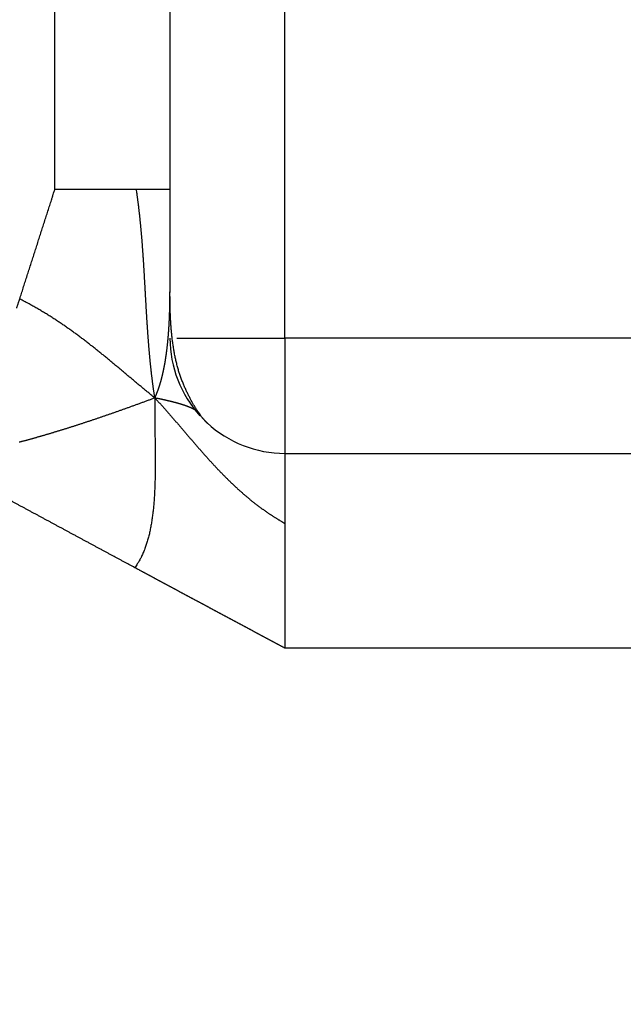
# Model space of a CAD drawing. Extents: x 47 to 841, y 0 to 571.
# Drawn here: x 249 to 252, y 115 to 119 of the extents above; entities that cross this region are included whole.
import ezdxf

# ---------------------------------------------------------------- set-up
doc = ezdxf.new("R2010")
doc.units = 0
doc.layers.get('0').update_dxf_attribs({"linetype": 'CONTINUOUS'})
doc.layers.add('4', color=7, linetype='CONTINUOUS')
doc.layers.get('0').off()
doc.styles.get("Standard").update_dxf_attribs({"font": 'monotxt.shx'})
doc.dimstyles.new('DSTYLE1', dxfattribs={"dimtxt": 3, "dimasz": 3, "dimexe": 3, "dimexo": 0, "dimgap": 2, "dimtad": 1, "dimrnd": 0.1, "dimzin": 3, "dimcen": 0.09, "dimazin": 3, "dimtp": 1, "dimtm": 1, "dimtfac": 1, "dimtofl": 0, "dimtmove": 0, "dimatfit": 3})

# ---------------------------------------------------------------- blocks, each defined once
blk = doc.blocks.new('_AH1')
at = {"color": 0, "linetype": 'CONTINUOUS'}
for p, q in [((-1, 0.166667), (0, 0)), ((-1, 0.166667), (-1, -0.166667)), ((0, 0), (-1, -0.166667)), ((0, 0), (-1, 0))]:
    blk.add_line(p, q, dxfattribs=at)
blk = doc.blocks.new('*D9835')
at = {"layer": '4', "color": 1, "linetype": 'CONTINUOUS'}
for p, q in [((110.27713, 291.95774), (317.00059, 291.95774)), ((314.00059, 291.95774), (314.00059, 177.15774)), ((314.00059, 62.357739), (314.00059, 177.15774)), ((110.27817, 62.357739), (317.00059, 62.357739))]:
    blk.add_line(p, q, dxfattribs=at)
at = {"layer": '4', "color": 1, "xscale": 3, "yscale": 3, "zscale": 3}
for p, rotation in [((314.00059, 291.95774), 90), ((314.00059, 62.357739), 270)]:
    blk.add_blockref('_AH1', p, dxfattribs=dict(at, rotation=rotation))
at = {"layer": '4', "color": 1, "linetype": 'CONTINUOUS'}
blk.add_text('229,6', height=3, rotation=90, dxfattribs=at).set_placement((311.99959, 169.65774))

msp = doc.modelspace()

# ---------------------------------------------------------------- linework, layer by layer
at = {"layer": '4', "color": 3, "linetype": 'CONTINUOUS'}
for p, q in [((249.47816, 118.30364), (249.47816, 122.65455)), ((250.47816, 117.65457), (250.47816, 120.15459)), ((249.47816, 118.30364), (249.83175, 118.30364)), ((249.83175, 118.30364), (249.97816, 118.30364)), ((250.00749, 117.65457), (250.47816, 117.65457)), ((250.47816, 117.65457), (250.47816, 117.15457)), ((253.97819, 117.65457), (250.47816, 117.65457)), ((250.47816, 117.15457), (250.47816, 116.85025)), ((250.47816, 116.85025), (250.47816, 116.30773))]:
    msp.add_line(p, q, dxfattribs=at)
at = {"layer": '4', "color": 40, "linetype": 'CONTINUOUS'}
for p, q in [((249.97817, 119.13503), (249.97817, 118.30364)), ((249.97817, 118.30364), (249.97817, 117.85741)), ((249.97817, 117.85741), (249.97816, 117.85316)), ((250.47817, 117.15458), (253.97817, 117.15458))]:
    msp.add_line(p, q, dxfattribs=at)
at = {"layer": '4', "color": 3, "linetype": 'CONTINUOUS'}
for points in [[(253.89069, 116.30774, 0.0000002), (253.80319, 116.30774, 0.0000002), (253.71569, 116.30774, 0.0000002), (253.62819, 116.30774, 0.0000002), (253.54068, 116.30774, 0.0000002), (253.45318, 116.30774, 0.0000002), (253.36568, 116.30774, 0.0000002), (253.27818, 116.30774, 0.0000002), (253.19068, 116.30775, 0.0000002), (253.10318, 116.30775, 0.0000002), (253.01568, 116.30775, 0.0000002), (252.92818, 116.30775, 0.0000002), (252.84068, 116.30775, 0.0000002), (252.75318, 116.30775, 0.0000002), (252.66568, 116.30775, 0.0000002), (252.57818, 116.30775, 0.0000002), (252.49068, 116.30775, 0.0000002), (252.40318, 116.30775, 0.0000002), (252.31567, 116.30775, 0.0000002), (252.22817, 116.30775, 0.0000002), (252.14067, 116.30775, 0.0000002), (252.05317, 116.30775, 0.0000002), (251.96568, 116.30775, 0.0000002), (251.87817, 116.30775, 0.0000002), (251.79066, 116.30775, 0.0000002), (251.70317, 116.30775, 0.0000002), (251.61572, 116.30775, 0.0000002), (251.52817, 116.30775, 0.0000002), (251.44049, 116.30775, 0.0000002), (251.35317, 116.30775, 0.0000002), (251.26637, 116.30775, 0.0000002), (251.17817, 116.30774, 0.0000003), (251.08791, 116.30774, 0.0000002), (251.00317, 116.30774, 0.0000001), (250.92656, 116.30774, 0.0000003), (250.82817, 116.30774, 0.0000005), (250.67662, 116.30774, 0.0000002), (250.47816, 116.30773, 0.0000001)], [(249.31161, 117.78508, 0), (249.31278, 117.78875, 0.0000001), (249.31396, 117.7924, 0.0000007), (249.31515, 117.79611, 0.000002), (249.31637, 117.7999, 0.0000016), (249.31751, 117.80347, -0.0000004), (249.31855, 117.80669, 0.000004), (249.31987, 117.81083, 0.0000092), (249.32192, 117.8172, 0.0000046), (249.3246, 117.82556, 0.0000023)], [(249.18047, 117.37685, 0.0000004), (249.18165, 117.38053, -0.0000017), (249.18284, 117.3842, -0.0000001), (249.18402, 117.38788, 0.0000004), (249.1852, 117.39156, 0), (249.18638, 117.39524, -0.0000001), (249.18756, 117.39891)], [(249.18874, 117.40259, 0), (249.18992, 117.40627)], [(249.3246, 117.82556), (249.32652, 117.83153, 0.0000005), (249.32844, 117.8375, 0.0000006), (249.33036, 117.84348, 0.0000005), (249.33228, 117.84945, 0.0000005), (249.3342, 117.85543, 0.0000005), (249.33612, 117.8614, 0.0000005), (249.33804, 117.86738, 0.0000005), (249.33996, 117.87335, 0.0000004), (249.34188, 117.87933, 0.0000004), (249.3438, 117.8853, 0.0000004), (249.34572, 117.89128, 0.0000004), (249.34764, 117.89725, 0.0000003), (249.34955, 117.90323, 0.0000003), (249.35147, 117.9092, 0.0000003), (249.35339, 117.91518, 0.0000003), (249.35531, 117.92115, 0.0000002), (249.35723, 117.92713, 0.0000002), (249.35915, 117.93311, 0.0000002), (249.36107, 117.93908, 0.0000002), (249.36299, 117.94506, 0.0000002), (249.36491, 117.95103, 0.0000001), (249.36683, 117.95701, 0.0000001), (249.36875, 117.96299, 0.0000001), (249.37067, 117.96896, 0.0000001), (249.37259, 117.97494, 0), (249.37451, 117.98092, 0), (249.37643, 117.98689), (249.37835, 117.99287), (249.38027, 117.99884), (249.38219, 118.00482, 0), (249.38411, 118.0108), (249.38603, 118.01677), (249.38795, 118.02275), (249.38987, 118.02873), (249.39179, 118.0347), (249.39371, 118.04068), (249.39563, 118.04666), (249.39755, 118.05263), (249.39947, 118.05861), (249.40139, 118.06458), (249.40331, 118.07056), (249.40523, 118.07654), (249.40714, 118.08251), (249.40906, 118.08849), (249.41098, 118.09447), (249.4129, 118.10044), (249.41482, 118.10642), (249.41674, 118.11239), (249.41866, 118.11837), (249.42058, 118.12435), (249.4225, 118.13032), (249.42442, 118.1363), (249.42634, 118.14228), (249.42826, 118.14825), (249.43018, 118.15423), (249.4321, 118.16021, 0), (249.43402, 118.16618), (249.43594, 118.17216, 0), (249.43786, 118.17813), (249.43978, 118.18411), (249.4417, 118.19009), (249.44362, 118.19606), (249.44554, 118.20204, 0), (249.44746, 118.20802, 0), (249.44938, 118.21399), (249.4513, 118.21997, -0.0000001), (249.45322, 118.22594, 0), (249.45514, 118.23192, 0.0000004), (249.45706, 118.23791, -0.0000001), (249.45898, 118.24387, -0.0000018), (249.46088, 118.2498, 0.0000004), (249.46282, 118.25583, 0.0000068), (249.4648, 118.26199, -0.0000012), (249.46666, 118.26778, -0.0000283), (249.46834, 118.27301, 0.0000274), (249.47049, 118.27973, 0.0001182), (249.47381, 118.29008, 0.0000622), (249.47816, 118.30364, 0.0000292)], [(249.91241, 117.39541), (249.91158, 117.40081, -0.0002559), (249.91077, 117.4062, -0.0001726), (249.90996, 117.41158, -0.000255), (249.90916, 117.41696, -0.0005246), (249.90837, 117.42234, -0.0006103), (249.90759, 117.42772, -0.0005341), (249.90683, 117.43309, -0.0005054), (249.90608, 117.43847, -0.0005167), (249.90533, 117.44384, -0.0005169), (249.9046, 117.44921, -0.0005059), (249.90389, 117.45458, -0.0004988), (249.90318, 117.45995, -0.0004934), (249.90248, 117.46532, -0.000488), (249.9018, 117.47068, -0.0004812), (249.90112, 117.47605, -0.0004753), (249.90046, 117.48141, -0.0004688), (249.8998, 117.48677, -0.000463), (249.89916, 117.49214, -0.0004563), (249.89853, 117.4975, -0.0004504), (249.8979, 117.50286, -0.0004437), (249.89729, 117.50821, -0.0004378), (249.89668, 117.51357, -0.0004311), (249.89609, 117.51893, -0.0004252), (249.8955, 117.52428, -0.0004184), (249.89493, 117.52963, -0.0004124), (249.89436, 117.53499, -0.0004056), (249.8938, 117.54034, -0.0003996), (249.89325, 117.54569, -0.0003928), (249.89271, 117.55104, -0.0003868), (249.89218, 117.55639, -0.0003799), (249.89165, 117.56174, -0.0003738), (249.89113, 117.56708, -0.0003669), (249.89063, 117.57243, -0.0003608), (249.89013, 117.57777, -0.0003539), (249.88963, 117.58312, -0.0003478), (249.88915, 117.58846, -0.0003408), (249.88867, 117.5938, -0.0003347), (249.8882, 117.59914, -0.0003277), (249.88773, 117.60448, -0.0003216), (249.88728, 117.60982, -0.0003146), (249.88683, 117.61516, -0.0003084), (249.88638, 117.6205, -0.0003013), (249.88595, 117.62584, -0.0002951), (249.88552, 117.63117, -0.0002881), (249.88509, 117.63651, -0.0002818), (249.88467, 117.64185, -0.0002748), (249.88426, 117.64718, -0.0002685), (249.88385, 117.65251, -0.0002614), (249.88345, 117.65785, -0.0002552), (249.88306, 117.66318, -0.0002481), (249.88267, 117.66851, -0.0002418), (249.88228, 117.67384, -0.0002346), (249.8819, 117.67917, -0.0002283), (249.88153, 117.6845, -0.0002212), (249.88116, 117.68983, -0.0002149), (249.88079, 117.69516, -0.0002077), (249.88043, 117.70049, -0.0002014), (249.88007, 117.70582, -0.0001943), (249.87972, 117.71115, -0.0001879), (249.87937, 117.71647, -0.0001807), (249.87903, 117.7218, -0.0001744), (249.87869, 117.72713, -0.0001672), (249.87835, 117.73245, -0.0001608), (249.87801, 117.73778, -0.0001536), (249.87768, 117.7431, -0.0001473), (249.87735, 117.74843, -0.00014), (249.87703, 117.75375, -0.0001337), (249.87671, 117.75908, -0.0001265), (249.87639, 117.7644, -0.0001201), (249.87607, 117.76972, -0.0001128), (249.87576, 117.77505, -0.0001064), (249.87544, 117.78037, -0.0000992), (249.87513, 117.78569, -0.0000928), (249.87482, 117.79102, -0.0000856), (249.87452, 117.79634, -0.0000792), (249.87421, 117.80166, -0.0000719), (249.87391, 117.80698, -0.0000655), (249.87361, 117.8123, -0.0000583), (249.87331, 117.81763, -0.0000519), (249.87301, 117.82295, -0.0000446), (249.87271, 117.82827, -0.0000382), (249.87241, 117.83359, -0.0000309), (249.87211, 117.83891, -0.0000245), (249.87181, 117.84423, -0.0000173), (249.87152, 117.84956, -0.0000109), (249.87122, 117.85488, -0.0000036), (249.87092, 117.8602, 0.0000028), (249.87063, 117.86552, 0.0000101), (249.87033, 117.87084, 0.0000165), (249.87003, 117.87616, 0.0000237), (249.86973, 117.88148, 0.0000302), (249.86943, 117.88681, 0.0000374), (249.86913, 117.89213, 0.0000438), (249.86883, 117.89745, 0.0000511), (249.86853, 117.90277, 0.0000575), (249.86823, 117.90809, 0.0000647), (249.86792, 117.91342, 0.0000711), (249.86762, 117.91874, 0.0000784), (249.86731, 117.92406, 0.0000848), (249.867, 117.92938, 0.000092), (249.86669, 117.93471, 0.0000984), (249.86637, 117.94003, 0.0001056), (249.86605, 117.94536, 0.000112), (249.86574, 117.95068, 0.0001193), (249.86541, 117.956, 0.0001257), (249.86509, 117.96133, 0.0001329), (249.86476, 117.96665, 0.0001392), (249.86443, 117.97198, 0.0001464), (249.8641, 117.97731, 0.0001528), (249.86376, 117.98263, 0.00016), (249.86342, 117.98796, 0.0001664), (249.86307, 117.99329, 0.0001736), (249.86272, 117.99862, 0.0001799), (249.86237, 118.00394, 0.0001871), (249.86202, 118.00927, 0.0001934), (249.86166, 118.0146, 0.0002006), (249.86129, 118.01993, 0.0002069), (249.86092, 118.02526, 0.0002141), (249.86055, 118.03059, 0.0002204), (249.86017, 118.03592, 0.0002275), (249.85978, 118.04126, 0.0002338), (249.85939, 118.04659, 0.0002409), (249.859, 118.05192, 0.0002472), (249.8586, 118.05726, 0.0002543), (249.85819, 118.06259, 0.0002606), (249.85778, 118.06793, 0.0002677), (249.85736, 118.07326, 0.0002739), (249.85694, 118.0786, 0.000281), (249.85651, 118.08394, 0.0002872), (249.85607, 118.08928, 0.0002943), (249.85563, 118.09462, 0.0003005), (249.85518, 118.09996, 0.0003075), (249.85472, 118.1053, 0.0003137), (249.85426, 118.11064, 0.0003207), (249.85379, 118.11598, 0.0003269), (249.85331, 118.12132, 0.0003338), (249.85283, 118.12667, 0.00034), (249.85234, 118.13201, 0.0003469), (249.85184, 118.13736, 0.000353), (249.85133, 118.14271, 0.00036), (249.85081, 118.14805, 0.000366), (249.85029, 118.1534, 0.0003729), (249.84976, 118.15875, 0.000379), (249.84922, 118.1641, 0.0003859), (249.84867, 118.16946, 0.0003919), (249.84811, 118.17481, 0.0003987), (249.84754, 118.18016, 0.0004047), (249.84697, 118.18552, 0.0004115), (249.84638, 118.19087, 0.0004175), (249.84579, 118.19623, 0.0004243), (249.84518, 118.20159, 0.0004302), (249.84457, 118.20695, 0.0004366), (249.84395, 118.21231, 0.0004429), (249.84332, 118.21767, 0.0004505), (249.84267, 118.22304, 0.0004551), (249.84202, 118.2284, 0.0004586), (249.84136, 118.23376, 0.0004676), (249.84068, 118.23913, 0.0004823), (249.84, 118.24451, 0.0004718), (249.8393, 118.24987, 0.0004432), (249.8386, 118.2552, 0.0004955), (249.83788, 118.26061, 0.0005997), (249.83713, 118.26616, 0.000455), (249.83642, 118.27136, 0.0001482), (249.83577, 118.27607, 0.0006561), (249.83491, 118.28212, 0.0011468), (249.83355, 118.29144, 0.0005609), (249.83175, 118.30364, 0.0002959)], [(249.91241, 117.39541), (249.91329, 117.39731, 0.0016011), (249.91416, 117.39922, 0.0016058), (249.91503, 117.40115, 0.0015738), (249.91589, 117.40309, 0.0015002), (249.91674, 117.40504, 0.0014394), (249.91758, 117.40701, 0.0013815), (249.91842, 117.409, 0.0013441), (249.91926, 117.411, 0.0013233), (249.92008, 117.41302, 0.0013059), (249.9209, 117.41505, 0.0012927), (249.92172, 117.4171, 0.0012781), (249.92253, 117.41916, 0.0012634), (249.92333, 117.42125, 0.0012486), (249.92413, 117.42334, 0.0012347), (249.92492, 117.42546, 0.0012204), (249.92571, 117.42759, 0.0012068), (249.92649, 117.42973, 0.0011929), (249.92726, 117.43189, 0.0011796), (249.92803, 117.43407, 0.001166), (249.92879, 117.43626, 0.0011531), (249.92955, 117.43847, 0.0011399), (249.9303, 117.4407, 0.0011273), (249.93105, 117.44294, 0.0011144), (249.93179, 117.4452, 0.0011022), (249.93252, 117.44747, 0.0010896), (249.93325, 117.44976, 0.0010777), (249.93397, 117.45207, 0.0010655), (249.93468, 117.45439, 0.0010539), (249.93539, 117.45672, 0.001042), (249.9361, 117.45908, 0.0010307), (249.9368, 117.46145, 0.0010191), (249.93749, 117.46383, 0.0010081), (249.93818, 117.46623, 0.0009969), (249.93886, 117.46865, 0.0009862), (249.93953, 117.47108, 0.0009752), (249.9402, 117.47353, 0.0009648), (249.94086, 117.476, 0.0009541), (249.94152, 117.47848, 0.000944), (249.94217, 117.48097, 0.0009336), (249.94282, 117.48349, 0.0009238), (249.94346, 117.48601, 0.0009137), (249.94409, 117.48856, 0.0009041), (249.94472, 117.49112, 0.0008942), (249.94534, 117.4937, 0.0008849), (249.94596, 117.49629, 0.0008753), (249.94657, 117.4989, 0.0008663), (249.94717, 117.50152, 0.0008569), (249.94777, 117.50416, 0.0008481), (249.94837, 117.50682, 0.0008391), (249.94895, 117.50949, 0.0008305), (249.94954, 117.51218, 0.0008216), (249.95011, 117.51489, 0.0008133), (249.95068, 117.51761, 0.0008047), (249.95125, 117.52034, 0.0007966), (249.9518, 117.52309, 0.0007882), (249.95236, 117.52586, 0.0007803), (249.9529, 117.52865, 0.0007722), (249.95344, 117.53145, 0.0007644), (249.95398, 117.53426, 0.0007565), (249.95451, 117.5371, 0.000749), (249.95503, 117.53994, 0.0007413), (249.95555, 117.54281, 0.000734), (249.95606, 117.54569, 0.0007265), (249.95656, 117.54859, 0.0007194), (249.95706, 117.5515, 0.0007121), (249.95756, 117.55443, 0.0007052), (249.95804, 117.55737, 0.0006981), (249.95853, 117.56033, 0.0006913), (249.959, 117.56331, 0.0006844), (249.95947, 117.5663, 0.0006778), (249.95994, 117.56931, 0.0006711), (249.9604, 117.57233, 0.0006647), (249.96085, 117.57537, 0.0006581), (249.9613, 117.57843, 0.0006519), (249.96174, 117.5815, 0.0006455), (249.96217, 117.58458, 0.0006394), (249.9626, 117.58769, 0.0006332), (249.96303, 117.59081, 0.0006273), (249.96344, 117.59394, 0.0006212), (249.96386, 117.5971, 0.0006155), (249.96426, 117.60026, 0.0006095), (249.96466, 117.60345, 0.0006039), (249.96506, 117.60665, 0.0005982), (249.96545, 117.60986, 0.0005927), (249.96583, 117.61309, 0.0005871), (249.96621, 117.61634, 0.0005817), (249.96658, 117.61961, 0.0005763), (249.96694, 117.62288, 0.0005711), (249.9673, 117.62618, 0.0005657), (249.96765, 117.62949, 0.0005606), (249.968, 117.63282, 0.0005554), (249.96834, 117.63616, 0.0005505), (249.96868, 117.63952, 0.0005454), (249.96901, 117.6429, 0.0005406), (249.96933, 117.64629, 0.0005356), (249.96965, 117.6497, 0.0005309), (249.96997, 117.65312, 0.0005261), (249.97027, 117.65656, 0.0005215), (249.97057, 117.66001, 0.0005168), (249.97087, 117.66348, 0.0005123), (249.97116, 117.66697, 0.0005077), (249.97144, 117.67047, 0.0005034), (249.97172, 117.67399, 0.0004989), (249.97199, 117.67753, 0.0004946), (249.97226, 117.68108, 0.0004903), (249.97252, 117.68465, 0.0004861), (249.97277, 117.68823, 0.0004818), (249.97302, 117.69183, 0.0004778), (249.97326, 117.69544, 0.0004736), (249.9735, 117.69907, 0.0004696), (249.97373, 117.70272, 0.0004656), (249.97395, 117.70638, 0.0004617), (249.97417, 117.71006, 0.0004577), (249.97439, 117.71376, 0.000454), (249.97459, 117.71747, 0.0004501), (249.9748, 117.7212, 0.0004464), (249.97499, 117.72494, 0.0004426), (249.97518, 117.7287, 0.000439), (249.97537, 117.73247, 0.0004353), (249.97554, 117.73626, 0.0004318), (249.97572, 117.74007, 0.0004282), (249.97588, 117.74389, 0.0004247), (249.97604, 117.74773, 0.0004212), (249.9762, 117.75158, 0.0004178), (249.97635, 117.75546, 0.0004144), (249.97649, 117.75934, 0.0004111), (249.97663, 117.76324, 0.0004077), (249.97676, 117.76716, 0.0004045), (249.97688, 117.7711, 0.0004012), (249.977, 117.77505, 0.0003981), (249.97712, 117.77901, 0.0003948), (249.97723, 117.783, 0.0003916), (249.97733, 117.78699, 0.0003887), (249.97743, 117.79101, 0.0003864), (249.97752, 117.79504, 0.0003823), (249.9776, 117.79908, 0.000377), (249.97768, 117.80314, 0.0003774), (249.97775, 117.80723, 0.0003826), (249.97782, 117.81133, 0.0003681), (249.97788, 117.81543, 0.0003391), (249.97794, 117.81952, 0.0003744), (249.97799, 117.8237, 0.0004507), (249.97803, 117.82799, 0.0003306), (249.97807, 117.83203, 0.0000764), (249.9781, 117.83569, 0.0004915), (249.97813, 117.84042, 0.000926), (249.97815, 117.84776, 0.0004531), (249.97816, 117.85739, 0.0002339)], [(249.91241, 117.39541), (249.90569, 117.40081, -0.0005492), (249.89898, 117.40623, -0.0005635), (249.89228, 117.41167, -0.0005486), (249.88558, 117.41712, -0.0005008), (249.8789, 117.42258, -0.0004654), (249.87222, 117.42807, -0.0004334), (249.86555, 117.43356, -0.0004032), (249.85888, 117.43908, -0.0003672), (249.85221, 117.4446, -0.0003357), (249.84555, 117.45014, -0.0003007), (249.83888, 117.45569, -0.0002697), (249.83222, 117.46124, -0.0002348), (249.82556, 117.46681, -0.0002035), (249.81889, 117.47239, -0.0001678), (249.81223, 117.47798, -0.0001355), (249.80556, 117.48358, -0.0000982), (249.79888, 117.48919, -0.0000653), (249.7922, 117.4948, -0.0000284), (249.78551, 117.50042, 0.0000042), (249.77882, 117.50604, 0.0000409), (249.77212, 117.51167, 0.0000733), (249.7654, 117.5173, 0.0001097), (249.75868, 117.52293, 0.0001419), (249.75194, 117.52857, 0.000178), (249.74519, 117.53421, 0.0002099), (249.73843, 117.53985, 0.0002458), (249.73165, 117.54549, 0.0002773), (249.72486, 117.55113, 0.0003129), (249.71805, 117.55677, 0.0003441), (249.71123, 117.5624, 0.0003793), (249.70438, 117.56804, 0.0004102), (249.69751, 117.57367, 0.000445), (249.69063, 117.5793, 0.0004755), (249.68372, 117.58492, 0.0005099), (249.67679, 117.59053, 0.00054), (249.66983, 117.59614, 0.000574), (249.66285, 117.60174, 0.0006036), (249.65584, 117.60734, 0.0006371), (249.64881, 117.61293, 0.0006663), (249.64175, 117.6185, 0.0006993), (249.63466, 117.62407, 0.0007279), (249.62754, 117.62962, 0.0007604), (249.62038, 117.63517, 0.0007885), (249.6132, 117.6407, 0.0008204), (249.60598, 117.64622, 0.0008479), (249.59873, 117.65173, 0.0008793), (249.59145, 117.65722, 0.0009062), (249.58412, 117.66269, 0.0009368), (249.57676, 117.66815, 0.0009631), (249.56937, 117.6736, 0.0009931), (249.56193, 117.67902, 0.0010187), (249.55445, 117.68443, 0.001048), (249.54693, 117.68982, 0.0010728), (249.53937, 117.69519, 0.0011014), (249.53177, 117.70054, 0.0011255), (249.52412, 117.70587, 0.0011533), (249.51642, 117.71117, 0.0011765), (249.50868, 117.71646, 0.0012034), (249.5009, 117.72172, 0.001226), (249.49306, 117.72696, 0.0012522), (249.48517, 117.73217, 0.0012735), (249.47724, 117.73735, 0.0012979), (249.46925, 117.74251, 0.0013197), (249.46121, 117.74765, 0.0013467), (249.45311, 117.75275, 0.0013625), (249.44497, 117.75783, 0.0013763), (249.43677, 117.76288, 0.0014082), (249.4285, 117.7679, 0.0014615), (249.42017, 117.7729, 0.0014317), (249.41181, 117.77785, 0.0013459), (249.40345, 117.78273, 0.0015144), (249.39488, 117.78766, 0.0018475), (249.38604, 117.79267, 0.0013917), (249.3777, 117.79735, 0.0004304), (249.37013, 117.80156, 0.0020329), (249.36027, 117.8069, 0.0035586), (249.34488, 117.815, 0.0017225), (249.3246, 117.82556, 0.0009008)], [(249.91241, 117.39541), (249.90545, 117.39282, -0.0001659), (249.89852, 117.39025, -0.0001661), (249.8916, 117.38768, -0.0001678), (249.8847, 117.38513, -0.0001709), (249.87782, 117.38259, -0.0001736), (249.87096, 117.38006, -0.0001761), (249.86412, 117.37755, -0.0001786), (249.8573, 117.37504, -0.0001813), (249.85049, 117.37255, -0.000184), (249.84371, 117.37008, -0.0001869), (249.83694, 117.36761, -0.0001893), (249.8302, 117.36516, -0.0001911), (249.82347, 117.36272, -0.0001926), (249.81676, 117.3603, -0.0001937), (249.81008, 117.35789, -0.0001949), (249.80341, 117.35549, -0.0001961), (249.79676, 117.3531, -0.0001974), (249.79013, 117.35073, -0.0001987), (249.78352, 117.34837, -0.0002), (249.77693, 117.34602, -0.0002013), (249.77036, 117.34368, -0.0002026), (249.76381, 117.34136, -0.0002039), (249.75728, 117.33905, -0.0002053), (249.75077, 117.33676, -0.0002066), (249.74428, 117.33447, -0.000208), (249.7378, 117.3322, -0.0002093), (249.73135, 117.32995, -0.0002108), (249.72492, 117.3277, -0.0002121), (249.7185, 117.32547, -0.0002136), (249.71211, 117.32325, -0.000215), (249.70573, 117.32105, -0.0002165), (249.69938, 117.31886, -0.0002179), (249.69304, 117.31668, -0.0002194), (249.68672, 117.31451, -0.0002209), (249.68042, 117.31236, -0.0002224), (249.67415, 117.31022, -0.0002239), (249.66789, 117.30809, -0.0002254), (249.66165, 117.30597, -0.000227), (249.65543, 117.30387, -0.0002286), (249.64923, 117.30178, -0.0002301), (249.64305, 117.29971, -0.0002317), (249.63689, 117.29765, -0.0002333), (249.63075, 117.2956, -0.000235), (249.62462, 117.29356, -0.0002366), (249.61852, 117.29154, -0.0002383), (249.61244, 117.28952, -0.0002399), (249.60637, 117.28753, -0.0002417), (249.60033, 117.28554, -0.0002434), (249.59431, 117.28357, -0.0002451), (249.5883, 117.28161, -0.0002468), (249.58232, 117.27966, -0.0002487), (249.57635, 117.27773, -0.0002504), (249.5704, 117.27581, -0.0002523), (249.56447, 117.2739, -0.000254), (249.55857, 117.27201, -0.0002559), (249.55268, 117.27013, -0.0002578), (249.54681, 117.26826, -0.0002597), (249.54096, 117.2664, -0.0002616), (249.53513, 117.26456, -0.0002635), (249.52932, 117.26273, -0.0002654), (249.52353, 117.26092, -0.0002674), (249.51776, 117.25911, -0.0002694), (249.51201, 117.25732, -0.0002714), (249.50627, 117.25554, -0.0002734), (249.50056, 117.25378, -0.0002755), (249.49487, 117.25203, -0.0002776), (249.48919, 117.25029, -0.0002797), (249.48354, 117.24856, -0.0002818), (249.4779, 117.24685, -0.000284), (249.47229, 117.24515, -0.0002861), (249.46669, 117.24346, -0.0002884), (249.46112, 117.24179, -0.0002905), (249.45556, 117.24013, -0.0002928), (249.45002, 117.23848, -0.0002951), (249.4445, 117.23684, -0.0002974), (249.43901, 117.23522, -0.0002997), (249.43353, 117.23361, -0.0003021), (249.42807, 117.23201, -0.0003044), (249.42263, 117.23043, -0.0003069), (249.41721, 117.22886, -0.0003092), (249.41181, 117.2273, -0.0003118), (249.40642, 117.22576, -0.0003142), (249.40106, 117.22423, -0.0003168), (249.39572, 117.22271, -0.0003193), (249.3904, 117.2212, -0.0003219), (249.38509, 117.21971, -0.0003244), (249.37981, 117.21823, -0.0003271), (249.37454, 117.21676, -0.0003297), (249.3693, 117.21531, -0.0003325), (249.36407, 117.21387, -0.0003352), (249.35887, 117.21244, -0.000338), (249.35368, 117.21102, -0.0003407), (249.34851, 117.20962, -0.0003436), (249.34336, 117.20823, -0.0003464), (249.33824, 117.20686, -0.0003494), (249.33313, 117.20549, -0.0003523), (249.32804, 117.20414, -0.0003553), (249.32297, 117.20281, -0.0003583)], [(249.91241, 117.39541), (249.91221, 117.38466, 0.00106), (249.91207, 117.37383, 0.0010797), (249.91197, 117.3629, 0.0010271), (249.9119, 117.35189, 0.0008985), (249.91188, 117.3408, 0.0008029), (249.91189, 117.32964, 0.0007185), (249.91194, 117.31841, 0.0006403), (249.91201, 117.30711, 0.0005511), (249.9121, 117.29575, 0.0004741), (249.91221, 117.28433, 0.0003912), (249.91234, 117.27287, 0.0003183), (249.91249, 117.26135, 0.0002378), (249.91264, 117.24979, 0.0001672), (249.9128, 117.23819, 0.000089), (249.91297, 117.22655, 0.0000203), (249.91313, 117.21488, -0.0000564), (249.91329, 117.20318, -0.000124), (249.91344, 117.19147, -0.0002), (249.91358, 117.17973, -0.0002671), (249.91371, 117.16798, -0.0003429), (249.91382, 117.15622, -0.0004102), (249.91391, 117.14446, -0.0004864), (249.91397, 117.13269, -0.0005545), (249.91401, 117.12093, -0.000632), (249.91401, 117.10917, -0.0007017), (249.91398, 117.09743, -0.0007811), (249.91391, 117.0857, -0.0008529), (249.9138, 117.07399, -0.0009347), (249.91364, 117.06231, -0.0010091), (249.91343, 117.05066, -0.001094), (249.91317, 117.03904, -0.0011718), (249.91286, 117.02746, -0.0012604), (249.91249, 117.01592, -0.0013423), (249.91205, 117.00442, -0.0014354), (249.91155, 116.99298, -0.0015221), (249.91098, 116.98159, -0.0016206), (249.91033, 116.97026, -0.001713), (249.90961, 116.95899, -0.0018176), (249.90881, 116.94779, -0.0019165), (249.90792, 116.93666, -0.0020282), (249.90695, 116.92561, -0.0021346), (249.90589, 116.91464, -0.0022543), (249.90473, 116.90376, -0.0023692), (249.90348, 116.89296, -0.002498), (249.90212, 116.88226, -0.0026224), (249.90066, 116.87165, -0.0027615), (249.89909, 116.86115, -0.0028965), (249.89741, 116.85075, -0.0030466), (249.89562, 116.84047, -0.0031937), (249.89371, 116.83029, -0.0033571), (249.89167, 116.82024, -0.0035159), (249.88951, 116.81031, -0.0036898), (249.88723, 116.80051, -0.0038666), (249.88481, 116.79084, -0.0040663), (249.88225, 116.78131, -0.0042425), (249.87956, 116.77192, -0.0044159), (249.87672, 116.76268, -0.0046638), (249.87374, 116.75358, -0.0050007), (249.87059, 116.74462, -0.0050584), (249.86732, 116.73585, -0.0048946), (249.86391, 116.72728, -0.0056893), (249.86027, 116.71876, -0.0072058), (249.85635, 116.71026, -0.0056054), (249.85258, 116.70236, -0.0017202), (249.84909, 116.69531, -0.0085143), (249.8442, 116.68668, -0.015812), (249.83616, 116.67394, -0.007993), (249.8253, 116.6576, -0.0042499)], [(249.91241, 117.39541), (249.91541, 117.3922, -0.0006385), (249.91841, 117.38897, -0.0006557), (249.92141, 117.38574, -0.0006365), (249.9244, 117.38249, -0.0005764), (249.92739, 117.37923, -0.0005303), (249.93037, 117.37597, -0.0004868), (249.93335, 117.37269, -0.0004534), (249.93632, 117.36941, -0.000422), (249.9393, 117.36612, -0.0004035), (249.94227, 117.36282, -0.0003934), (249.94524, 117.35951, -0.0003826), (249.9482, 117.3562, -0.0003685), (249.95117, 117.35288, -0.0003565), (249.95413, 117.34955, -0.0003435), (249.95709, 117.34621, -0.0003319), (249.96005, 117.34287, -0.0003188), (249.96301, 117.33952, -0.0003071), (249.96597, 117.33616, -0.0002941), (249.96892, 117.3328, -0.0002826), (249.97188, 117.32943, -0.0002697), (249.97483, 117.32605, -0.0002582), (249.97778, 117.32267, -0.0002454), (249.98073, 117.31928, -0.000234), (249.98368, 117.31589, -0.0002212), (249.98663, 117.31249, -0.0002099), (249.98958, 117.30909, -0.0001972), (249.99253, 117.30568, -0.000186), (249.99548, 117.30227, -0.0001734), (249.99843, 117.29885, -0.0001622), (250.00138, 117.29543, -0.0001496), (250.00433, 117.292, -0.0001385), (250.00728, 117.28857, -0.000126), (250.01024, 117.28514, -0.000115), (250.01319, 117.2817, -0.0001025), (250.01614, 117.27825, -0.0000915), (250.01909, 117.27481, -0.0000792), (250.02205, 117.27136, -0.0000682), (250.02501, 117.26791, -0.0000559), (250.02796, 117.26445, -0.000045), (250.03092, 117.26099, -0.0000328), (250.03388, 117.25753, -0.0000219), (250.03685, 117.25407, -0.0000097), (250.03981, 117.2506, 0.0000011), (250.04278, 117.24713, 0.0000132), (250.04575, 117.24366, 0.000024), (250.04872, 117.24019, 0.0000361), (250.05169, 117.23671, 0.0000468), (250.05467, 117.23324, 0.0000589), (250.05765, 117.22976, 0.0000696), (250.06063, 117.22628, 0.0000816), (250.06361, 117.2228, 0.0000922), (250.0666, 117.21932, 0.0001042), (250.06959, 117.21584, 0.0001148), (250.07259, 117.21236, 0.0001268), (250.07558, 117.20888, 0.0001374), (250.07859, 117.2054, 0.0001493), (250.08159, 117.20192, 0.0001599), (250.0846, 117.19843, 0.0001718), (250.08761, 117.19495, 0.0001823), (250.09063, 117.19147, 0.0001942), (250.09365, 117.18799, 0.0002047), (250.09668, 117.18451, 0.0002165), (250.09971, 117.18104, 0.000227), (250.10274, 117.17756, 0.0002388), (250.10579, 117.17408, 0.0002493), (250.10883, 117.17061, 0.0002611), (250.11188, 117.16714, 0.0002715), (250.11494, 117.16367, 0.0002833), (250.118, 117.1602, 0.0002937), (250.12106, 117.15673, 0.0003055), (250.12414, 117.15327, 0.0003159), (250.12721, 117.14981, 0.0003277), (250.1303, 117.14635, 0.0003381), (250.13339, 117.14289, 0.0003498), (250.13648, 117.13944, 0.0003602), (250.13959, 117.13599, 0.0003719), (250.14269, 117.13254, 0.0003823), (250.14581, 117.1291, 0.000394), (250.14893, 117.12566, 0.0004044), (250.15206, 117.12223, 0.0004161), (250.15519, 117.1188, 0.0004265), (250.15834, 117.11537, 0.0004382), (250.16149, 117.11195, 0.0004485), (250.16464, 117.10853, 0.0004602), (250.16781, 117.10512, 0.0004705), (250.17098, 117.10171, 0.0004822), (250.17416, 117.09831, 0.0004925), (250.17735, 117.09491, 0.0005042), (250.18055, 117.09152, 0.0005145), (250.18375, 117.08813, 0.0005262), (250.18696, 117.08475, 0.0005365), (250.19018, 117.08137, 0.0005482), (250.19341, 117.078, 0.0005585), (250.19665, 117.07464, 0.0005701), (250.1999, 117.07128, 0.0005804), (250.20315, 117.06793, 0.0005921), (250.20642, 117.06459, 0.0006023), (250.20969, 117.06126, 0.000614), (250.21297, 117.05793, 0.0006242), (250.21627, 117.05461, 0.0006358), (250.21957, 117.05129, 0.0006461), (250.22288, 117.04799, 0.0006577), (250.2262, 117.04469, 0.0006679), (250.22954, 117.0414, 0.0006795), (250.23288, 117.03811, 0.0006897), (250.23623, 117.03484, 0.0007012), (250.23959, 117.03157, 0.0007114), (250.24297, 117.02832, 0.000723), (250.24635, 117.02507, 0.0007331), (250.24974, 117.02183, 0.0007446), (250.25315, 117.0186, 0.0007548), (250.25657, 117.01538, 0.0007663), (250.25999, 117.01216, 0.0007763), (250.26343, 117.00896, 0.0007878), (250.26688, 117.00577, 0.0007979), (250.27035, 117.00259, 0.0008093), (250.27382, 116.99942, 0.0008193), (250.27731, 116.99626, 0.0008307), (250.2808, 116.9931, 0.0008406), (250.28431, 116.98996, 0.000852), (250.28784, 116.98683, 0.0008619), (250.29137, 116.98372, 0.0008732), (250.29492, 116.98061, 0.000883), (250.29848, 116.97751, 0.0008943), (250.30205, 116.97443, 0.0009041), (250.30563, 116.97135, 0.0009152), (250.30923, 116.96829, 0.000925), (250.31284, 116.96524, 0.0009361), (250.31647, 116.96221, 0.0009457), (250.32011, 116.95918, 0.0009567), (250.32376, 116.95617, 0.0009663), (250.32742, 116.95317, 0.0009773), (250.3311, 116.95018, 0.0009868), (250.3348, 116.94721, 0.0009976), (250.3385, 116.94425, 0.001007), (250.34223, 116.9413, 0.0010178), (250.34596, 116.93837, 0.0010271), (250.34971, 116.93545, 0.0010377), (250.35348, 116.93254, 0.0010469), (250.35726, 116.92965, 0.0010574), (250.36105, 116.92678, 0.0010665), (250.36486, 116.92391, 0.0010769), (250.36869, 116.92106, 0.0010859), (250.37253, 116.91823, 0.0010962), (250.37638, 116.91541, 0.001105), (250.38025, 116.91261, 0.0011151), (250.38414, 116.90982, 0.0011238), (250.38804, 116.90704, 0.0011337), (250.39196, 116.90429, 0.0011423), (250.3959, 116.90154, 0.0011524), (250.39985, 116.89882, 0.0011605), (250.40382, 116.89611, 0.0011695), (250.4078, 116.89341, 0.0011786), (250.4118, 116.89074, 0.0011903), (250.41582, 116.88808, 0.0011952), (250.41985, 116.88543, 0.001197), (250.4239, 116.88281, 0.0012154), (250.42797, 116.88019, 0.0012496), (250.43206, 116.8776, 0.0012213), (250.43616, 116.87503, 0.0011494), (250.44024, 116.87249, 0.0012753), (250.44442, 116.86993, 0.0015227), (250.44871, 116.86733, 0.0011704), (250.45275, 116.8649, 0.0004565), (250.45641, 116.86272, 0.0016546), (250.46115, 116.85995, 0.0026956), (250.4685, 116.85574, 0.0013034), (250.47816, 116.85025, 0.0006965)], [(250.11099, 117.32), (250.11068, 117.32047, 0.0014154), (250.11037, 117.32094, 0.0013483), (250.11006, 117.32142, 0.0013901), (250.10974, 117.32189, 0.0015507), (250.10941, 117.32236, 0.0016607), (250.10908, 117.32284, 0.0017551), (250.10875, 117.32331, 0.0018382), (250.10841, 117.32379, 0.0019383), (250.10806, 117.32427, 0.002017), (250.10771, 117.32474, 0.0021039), (250.10735, 117.32522, 0.0021718), (250.10698, 117.3257, 0.0022495), (250.1066, 117.32618, 0.0023074), (250.10622, 117.32666, 0.0023743), (250.10582, 117.32714, 0.0024219), (250.10542, 117.32763, 0.0024785), (250.10501, 117.32811, 0.0025171), (250.10459, 117.32859, 0.0025664), (250.10416, 117.32908, 0.0025966), (250.10372, 117.32957, 0.0026358), (250.10327, 117.33006, 0.0026567), (250.10281, 117.33055, 0.0026865), (250.10234, 117.33104, 0.0026984), (250.10185, 117.33153, 0.0027192), (250.10135, 117.33202, 0.0027227), (250.10084, 117.33252, 0.002735), (250.10032, 117.33301, 0.0027307), (250.09979, 117.33351, 0.0027352), (250.09924, 117.33401, 0.0027237), (250.09868, 117.33451, 0.0027211), (250.0981, 117.33501, 0.0027033), (250.09751, 117.33552, 0.0026942), (250.0969, 117.33602, 0.0026708), (250.09628, 117.33653, 0.0026562), (250.09565, 117.33704, 0.002628), (250.09499, 117.33754, 0.0026084), (250.09432, 117.33806, 0.0025762), (250.09364, 117.33857, 0.0025525), (250.09294, 117.33908, 0.002517), (250.09222, 117.3396, 0.0024899), (250.09148, 117.34011, 0.0024517), (250.09073, 117.34063, 0.0024219), (250.08995, 117.34115, 0.0023818), (250.08916, 117.34168, 0.0023499), (250.08835, 117.3422, 0.0023083), (250.08752, 117.34273, 0.0022748), (250.08667, 117.34325, 0.0022324), (250.0858, 117.34378, 0.0021978), (250.0849, 117.34431, 0.0021549), (250.08399, 117.34485, 0.0021196), (250.08306, 117.34538, 0.0020767), (250.08211, 117.34592, 0.0020412), (250.08113, 117.34646, 0.0019985), (250.08013, 117.347, 0.001963), (250.07911, 117.34754, 0.0019209), (250.07806, 117.34809, 0.0018857), (250.077, 117.34863, 0.0018444), (250.07591, 117.34918, 0.0018097), (250.07479, 117.34973, 0.0017694), (250.07365, 117.35028, 0.0017354), (250.07249, 117.35084, 0.0016962), (250.0713, 117.3514, 0.001663), (250.07008, 117.35195, 0.001625), (250.06884, 117.35252, 0.0015928), (250.06758, 117.35308, 0.0015561), (250.06628, 117.35365, 0.0015248), (250.06496, 117.35421, 0.0014895), (250.06362, 117.35478, 0.0014593), (250.06224, 117.35536, 0.0014253), (250.06084, 117.35593, 0.0013963), (250.05941, 117.35651, 0.0013637), (250.05795, 117.35709, 0.0013358), (250.05646, 117.35767, 0.0013046), (250.05495, 117.35825, 0.0012778), (250.0534, 117.35884, 0.0012479), (250.05182, 117.35943, 0.0012223), (250.05022, 117.36002, 0.0011937), (250.04858, 117.36061, 0.0011692), (250.04691, 117.36121, 0.001142), (250.04521, 117.36181, 0.0011186), (250.04348, 117.36241, 0.0010926), (250.04171, 117.36301, 0.0010702), (250.03992, 117.36362, 0.0010455), (250.03809, 117.36423, 0.0010242), (250.03623, 117.36484, 0.0010006), (250.03433, 117.36545, 0.0009803), (250.0324, 117.36607, 0.0009578), (250.03044, 117.36669, 0.0009385), (250.02844, 117.36731, 0.0009171), (250.02641, 117.36794, 0.0008987), (250.02434, 117.36856, 0.0008784), (250.02223, 117.36919, 0.0008608), (250.02009, 117.36983, 0.0008415), (250.01792, 117.37046, 0.0008248), (250.0157, 117.3711, 0.0008065), (250.01345, 117.37174, 0.0007906), (250.01117, 117.37239, 0.0007731), (250.00884, 117.37304, 0.000758), (250.00648, 117.37369, 0.0007414), (250.00408, 117.37434, 0.000727), (250.00164, 117.375, 0.0007112), (249.99916, 117.37566, 0.0006975), (249.99664, 117.37632, 0.0006825), (249.99408, 117.37699, 0.0006694), (249.99148, 117.37765, 0.0006551), (249.98884, 117.37833, 0.0006427), (249.98616, 117.379, 0.0006291), (249.98344, 117.37968, 0.0006173), (249.98068, 117.38036, 0.0006044), (249.97787, 117.38104, 0.0005933), (249.97503, 117.38173, 0.0005808), (249.97214, 117.38242, 0.0005698), (249.9692, 117.38312, 0.0005585), (249.96623, 117.38381, 0.0005495), (249.96321, 117.38451, 0.0005367), (249.96014, 117.38522, 0.0005232), (249.95704, 117.38592, 0.000518), (249.95388, 117.38664, 0.000521), (249.95068, 117.38735, 0.0004931), (249.94744, 117.38807, 0.0004448), (249.94418, 117.38878, 0.0004931), (249.94082, 117.38951, 0.0006027), (249.93732, 117.39026, 0.0004182), (249.93401, 117.39097, 0.0000273), (249.93099, 117.39161, 0.0006252), (249.92701, 117.39244, 0.0012931), (249.92072, 117.39373, 0.0006198), (249.91241, 117.39541, 0.0003075)], [(249.20153, 116.99413, -0.0000026), (249.19484, 116.99775, 0.0000407)], [(249.21865, 116.98487, -0.0000032), (249.21251, 116.98819, -0.0000066)], [(249.8253, 116.6576), (249.81936, 116.6608, -0.0000033), (249.81341, 116.66399, -0.0000032), (249.80747, 116.66719, -0.0000033), (249.80153, 116.67039, -0.0000036), (249.79558, 116.67359, -0.0000038), (249.78964, 116.67679, -0.000004), (249.78369, 116.67998, -0.0000042), (249.77775, 116.68318, -0.0000044), (249.77181, 116.68638, -0.0000046), (249.76586, 116.68958, -0.0000048), (249.75992, 116.69278, -0.0000049), (249.75398, 116.69597, -0.0000051), (249.74803, 116.69917, -0.0000053), (249.74209, 116.70237, -0.0000055), (249.73615, 116.70557, -0.0000057), (249.7302, 116.70877, -0.0000059), (249.72426, 116.71197, -0.0000061), (249.71832, 116.71517, -0.0000063), (249.71237, 116.71837, -0.0000064), (249.70643, 116.72157, -0.0000065), (249.70049, 116.72477, -0.0000065), (249.69454, 116.72797, -0.0000064), (249.6886, 116.73117, -0.0000064), (249.68265, 116.73437, -0.0000064), (249.67671, 116.73758, -0.0000064), (249.67076, 116.74078, -0.0000064), (249.66482, 116.74398, -0.0000064), (249.65888, 116.74718, -0.0000064), (249.65293, 116.75038, -0.0000064), (249.64699, 116.75359, -0.0000064), (249.64104, 116.75679, -0.0000064), (249.6351, 116.75999, -0.0000064), (249.62915, 116.7632, -0.0000064), (249.6232, 116.7664, -0.0000064), (249.61726, 116.76961, -0.0000064), (249.61131, 116.77281, -0.0000064), (249.60537, 116.77601, -0.0000064), (249.59942, 116.77922, -0.0000064), (249.59348, 116.78242, -0.0000064), (249.58753, 116.78563, -0.0000064), (249.58158, 116.78884, -0.0000064), (249.57564, 116.79204, -0.0000064), (249.56969, 116.79525, -0.0000064), (249.56374, 116.79845, -0.0000064), (249.5578, 116.80166, -0.0000064), (249.55185, 116.80487, -0.0000063), (249.5459, 116.80808, -0.0000063), (249.53996, 116.81128, -0.0000063), (249.53401, 116.81449, -0.0000063), (249.52806, 116.8177, -0.0000063), (249.52212, 116.82091, -0.0000063), (249.51617, 116.82412, -0.0000063), (249.51022, 116.82732, -0.0000063), (249.50427, 116.83053, -0.0000063), (249.49833, 116.83374, -0.0000063), (249.49238, 116.83695, -0.0000063), (249.48643, 116.84016, -0.0000063), (249.48048, 116.84337, -0.0000063), (249.47453, 116.84658, -0.0000063), (249.46858, 116.84979, -0.0000063), (249.46264, 116.853, -0.0000063), (249.45669, 116.85621, -0.0000063), (249.45074, 116.85943, -0.0000063), (249.44479, 116.86264, -0.0000063), (249.43884, 116.86585, -0.0000063), (249.43289, 116.86906, -0.0000063), (249.42694, 116.87227, -0.0000063), (249.42099, 116.87549, -0.0000063), (249.41504, 116.8787, -0.0000063), (249.4091, 116.88191, -0.0000063), (249.40315, 116.88513, -0.0000062), (249.3972, 116.88834, -0.0000062), (249.39125, 116.89155, -0.0000062), (249.3853, 116.89477, -0.0000062), (249.37935, 116.89798, -0.0000062), (249.3734, 116.9012, -0.0000062), (249.36745, 116.90441, -0.0000062), (249.3615, 116.90763, -0.0000062), (249.35554, 116.91084, -0.0000062), (249.34959, 116.91406, -0.0000062), (249.34364, 116.91727, -0.0000062), (249.33769, 116.92049, -0.0000062), (249.33174, 116.92371, -0.0000062), (249.32579, 116.92692, -0.0000062), (249.31984, 116.93014, -0.0000062), (249.31389, 116.93336, -0.0000062), (249.30794, 116.93657, -0.0000062), (249.30199, 116.93979, -0.0000062), (249.29603, 116.94301, -0.0000062), (249.29008, 116.94623, -0.0000062), (249.28413, 116.94945, -0.0000062), (249.27818, 116.95267, -0.0000062), (249.27223, 116.95588, -0.0000062), (249.26627, 116.9591, -0.0000062), (249.26032, 116.96232, -0.0000062), (249.25437, 116.96554, -0.0000062), (249.24842, 116.96876, -0.0000061), (249.24246, 116.97198, -0.000006), (249.2365, 116.97521, -0.0000062)], [(250.47816, 116.30773), (250.47455, 116.30968, 0.0002675), (250.47093, 116.31162, 0.0003346), (250.4673, 116.31356, 0.0002691), (250.46368, 116.31549, 0.0000543), (250.46006, 116.31743, -0.0000302), (250.45643, 116.31936, -0.0000058), (250.45281, 116.3213, 0.0000023), (250.44919, 116.32324, -0.0000039), (250.44556, 116.32517, -0.0000059), (250.44194, 116.32711, -0.0000043), (250.43831, 116.32904, -0.0000038), (250.43469, 116.33098, -0.0000042), (250.43107, 116.33291, -0.0000044), (250.42744, 116.33485, -0.0000042), (250.42382, 116.33679, -0.0000042), (250.42019, 116.33872, -0.0000042), (250.41657, 116.34066, -0.0000042), (250.41295, 116.34259, -0.0000042), (250.40932, 116.34453, -0.0000042), (250.4057, 116.34647, -0.0000042), (250.40207, 116.3484, -0.0000042), (250.39845, 116.35034, -0.0000042), (250.39482, 116.35228, -0.0000042), (250.3912, 116.35421, -0.0000042), (250.38758, 116.35615, -0.0000042), (250.38395, 116.35809, -0.0000042), (250.38033, 116.36003, -0.0000042), (250.3767, 116.36196, -0.0000042), (250.37308, 116.3639, -0.0000042), (250.36945, 116.36584, -0.0000042), (250.36583, 116.36778, -0.0000042), (250.3622, 116.36971, -0.0000042), (250.35858, 116.37165, -0.0000042), (250.35495, 116.37359, -0.0000042), (250.35133, 116.37553, -0.0000042), (250.3477, 116.37747, -0.0000042), (250.34408, 116.3794, -0.0000042), (250.34045, 116.38134, -0.0000042), (250.33683, 116.38328, -0.0000042), (250.3332, 116.38522, -0.0000042), (250.32958, 116.38716, -0.0000042), (250.32595, 116.3891, -0.0000042), (250.32233, 116.39104, -0.0000042), (250.3187, 116.39298, -0.0000042), (250.31508, 116.39491, -0.0000042), (250.31145, 116.39685, -0.0000042), (250.30783, 116.39879, -0.0000042), (250.3042, 116.40073, -0.0000042), (250.30058, 116.40267, -0.0000042), (250.29695, 116.40461, -0.0000042), (250.29333, 116.40655, -0.0000042), (250.2897, 116.40849, -0.0000042), (250.28608, 116.41043, -0.0000042), (250.28245, 116.41237, -0.0000042), (250.27882, 116.41431, -0.0000042), (250.2752, 116.41625, -0.0000042), (250.27157, 116.41819, -0.0000042), (250.26795, 116.42013, -0.0000042), (250.26432, 116.42207, -0.0000042), (250.2607, 116.42401, -0.0000042), (250.25707, 116.42595, -0.0000042), (250.25344, 116.4279, -0.0000042), (250.24982, 116.42984, -0.0000042), (250.24619, 116.43178, -0.0000042), (250.24257, 116.43372, -0.0000042), (250.23894, 116.43566, -0.0000042), (250.23531, 116.4376, -0.0000042), (250.23169, 116.43954, -0.0000042), (250.22806, 116.44148, -0.0000042), (250.22443, 116.44343, -0.0000042), (250.22081, 116.44537, -0.0000042), (250.21718, 116.44731, -0.0000042), (250.21356, 116.44925, -0.0000042), (250.20993, 116.45119, -0.0000042), (250.2063, 116.45314, -0.0000042), (250.20268, 116.45508, -0.0000041), (250.19905, 116.45702, -0.0000041), (250.19542, 116.45896, -0.0000041), (250.1918, 116.46091, -0.0000041), (250.18817, 116.46285, -0.0000041), (250.18454, 116.46479, -0.0000041), (250.18092, 116.46673, -0.0000041), (250.17729, 116.46868, -0.0000041), (250.17366, 116.47062, -0.0000041), (250.17003, 116.47256, -0.0000041), (250.16641, 116.47451, -0.0000041), (250.16278, 116.47645, -0.0000041), (250.15915, 116.47839, -0.0000041), (250.15553, 116.48034, -0.0000041), (250.1519, 116.48228, -0.0000041), (250.14827, 116.48422, -0.0000041), (250.14464, 116.48617, -0.0000041), (250.14102, 116.48811, -0.0000041), (250.13739, 116.49006, -0.0000041), (250.13376, 116.492, -0.0000041), (250.13014, 116.49394, -0.0000041), (250.12651, 116.49589, -0.0000041), (250.12288, 116.49783, -0.0000041), (250.11925, 116.49978, -0.0000041), (250.11563, 116.50172, -0.0000041), (250.112, 116.50367, -0.0000041), (250.10837, 116.50561, -0.0000041), (250.10474, 116.50756, -0.0000041), (250.10111, 116.5095, -0.0000041), (250.09749, 116.51145, -0.0000041), (250.09386, 116.51339, -0.0000041), (250.09023, 116.51534, -0.0000041), (250.0866, 116.51728, -0.0000041), (250.08298, 116.51923, -0.0000041), (250.07935, 116.52117, -0.0000041), (250.07572, 116.52312, -0.0000041), (250.07209, 116.52507, -0.0000041), (250.06846, 116.52701, -0.0000041), (250.06484, 116.52896, -0.0000041), (250.06121, 116.5309, -0.0000041), (250.05758, 116.53285, -0.0000041), (250.05395, 116.5348, -0.0000041), (250.05032, 116.53674, -0.0000041), (250.04669, 116.53869, -0.0000041), (250.04307, 116.54064, -0.0000041), (250.03944, 116.54258, -0.0000041), (250.03581, 116.54453, -0.0000041), (250.03218, 116.54648, -0.0000041), (250.02855, 116.54842, -0.0000041), (250.02492, 116.55037, -0.0000041), (250.02129, 116.55232, -0.0000041), (250.01767, 116.55426, -0.0000041), (250.01404, 116.55621, -0.0000041), (250.01041, 116.55816, -0.0000041), (250.00678, 116.56011, -0.0000041), (250.00315, 116.56205, -0.0000041), (249.99952, 116.564, -0.0000041), (249.99589, 116.56595, -0.0000041), (249.99226, 116.5679, -0.0000041), (249.98863, 116.56985, -0.0000041), (249.98501, 116.5718, -0.0000041), (249.98138, 116.57374, -0.0000041), (249.97775, 116.57569, -0.0000041), (249.97412, 116.57764, -0.0000041), (249.97049, 116.57959, -0.0000041), (249.96686, 116.58154, -0.0000041), (249.96323, 116.58349, -0.000004), (249.9596, 116.58544, -0.000004), (249.95597, 116.58738, -0.000004), (249.95234, 116.58933, -0.000004), (249.94871, 116.59128, -0.000004), (249.94508, 116.59323, -0.000004), (249.94145, 116.59518, -0.000004), (249.93782, 116.59713, -0.000004), (249.93419, 116.59908, -0.000004), (249.93056, 116.60103, -0.000004), (249.92693, 116.60298, -0.000004), (249.9233, 116.60493, -0.000004), (249.91967, 116.60688, -0.000004), (249.91604, 116.60883, -0.000004), (249.91241, 116.61078, -0.000004), (249.90878, 116.61273, -0.000004), (249.90515, 116.61468, -0.000004), (249.90152, 116.61663, -0.000004), (249.89789, 116.61858, -0.000004), (249.89426, 116.62053, -0.000004), (249.89063, 116.62248, -0.000004), (249.887, 116.62443, -0.000004), (249.88337, 116.62639, -0.000004), (249.87974, 116.62834, -0.000004), (249.87611, 116.63029, -0.0000041), (249.87248, 116.63224, -0.000004), (249.86885, 116.63419, -0.0000038), (249.86521, 116.63615, -0.0000041), (249.86159, 116.63809, -0.000005), (249.85799, 116.64003, -0.0000038), (249.85433, 116.642, 0.0000001), (249.85059, 116.64401, -0.0000048), (249.84707, 116.6459, -0.0000227), (249.84389, 116.64761, 0.0000008), (249.83981, 116.6498, 0.0000545), (249.83353, 116.65318, 0.00003), (249.8253, 116.6576, 0.0000131)]]:
    msp.add_lwpolyline(points, format="xyb", dxfattribs=at)
at = {"layer": '4', "color": 40, "linetype": 'CONTINUOUS'}
for points in [[(250.11099, 117.32), (250.11073, 117.3206, 0.0741637), (250.11003, 117.32175, 0.0183728), (250.10887, 117.32348, 0.0067613), (250.1073, 117.32572, 0.0019944), (250.10539, 117.32844, 0.000181), (250.10317, 117.33159, -0.0007882), (250.10069, 117.33516, -0.0014184), (250.098, 117.33909, -0.0020874), (250.09514, 117.34336, -0.0025199), (250.09215, 117.34793, -0.003), (250.08906, 117.35276, -0.0030916), (250.0859, 117.35785, -0.0029444), (250.08267, 117.3632, -0.0028211), (250.07938, 117.36878, -0.0027641), (250.07604, 117.37459, -0.0026999), (250.07266, 117.38063, -0.0026732), (250.06924, 117.38689, -0.0026404), (250.06579, 117.39335, -0.0026444), (250.06233, 117.40002, -0.0026384), (250.05887, 117.40687, -0.0026645), (250.0554, 117.41391, -0.0026795), (250.05195, 117.42112, -0.0027249), (250.04851, 117.4285, -0.0027583), (250.04511, 117.43603, -0.002821), (250.04174, 117.44372, -0.0028711), (250.03842, 117.45154, -0.0029496), (250.03516, 117.4595, -0.0030167), (250.03196, 117.46758, -0.0031135), (250.02883, 117.47578, -0.0031944), (250.02579, 117.48408, -0.0033), (250.02284, 117.49248, -0.0034082), (250.01998, 117.50098, -0.0035635), (250.01725, 117.50955, -0.0036324), (250.01462, 117.5182, -0.0036415), (250.01211, 117.52693, -0.0035793), (250.00972, 117.53572, -0.0034363), (250.00743, 117.54457, -0.0033216), (250.00526, 117.55349, -0.0032154), (250.00319, 117.56247, -0.0031162), (250.00122, 117.57151, -0.0030066), (249.99936, 117.5806, -0.0029093), (249.99759, 117.58974, -0.0028066), (249.99592, 117.59893, -0.0027147), (249.99434, 117.60817, -0.0026161), (249.99286, 117.61745, -0.0025285), (249.99146, 117.62676, -0.0024345), (249.99016, 117.63612, -0.0023512), (249.98893, 117.64551, -0.0022613), (249.98778, 117.65493, -0.0021821), (249.98672, 117.66439, -0.0020965), (249.98573, 117.67386, -0.0020206), (249.98481, 117.68336, -0.0019379), (249.98397, 117.69289, -0.0018666), (249.9832, 117.70242, -0.0017897), (249.98249, 117.71198, -0.0017178), (249.98184, 117.72154, -0.0016355), (249.98126, 117.73111, -0.0015786), (249.98074, 117.7407, -0.0015256), (249.98027, 117.7503, -0.001432), (249.97986, 117.75987, -0.0012997), (249.9795, 117.76938, -0.0013306), (249.97919, 117.77903, -0.0014327), (249.97892, 117.78888, -0.0011075), (249.9787, 117.79816, -0.0005548), (249.97853, 117.8066, -0.0012907), (249.97838, 117.81715, -0.001907), (249.97826, 117.83287, -0.0009701), (249.97816, 117.85316, -0.0005497)], [(250.11573, 117.31349), (250.11547, 117.31382, -0.0003322), (250.11523, 117.31413, -0.0003694), (250.115, 117.31443, -0.0004026), (250.11477, 117.31472, -0.0004228), (250.11457, 117.31499, -0.0004507), (250.11437, 117.31525, -0.0004802), (250.11418, 117.3155, -0.0005148), (250.114, 117.31573, -0.0005454), (250.11383, 117.31595, -0.0005827), (250.11367, 117.31616, -0.0006164), (250.11352, 117.31637, -0.000657), (250.11338, 117.31656, -0.0006918), (250.11324, 117.31674, -0.0007339), (250.11311, 117.31691, -0.0007677), (250.11299, 117.31708, -0.0008086), (250.11288, 117.31724, -0.0008379), (250.11277, 117.31739, -0.0008732), (250.11267, 117.31753, -0.0008926), (250.11257, 117.31767, -0.0009162), (250.11248, 117.3178, -0.0009186), (250.11239, 117.31792, -0.0009228), (250.11231, 117.31804, -0.0009002), (250.11223, 117.31816, -0.0008769), (250.11215, 117.31827, -0.000822), (250.11208, 117.31838, -0.0007652), (250.112, 117.31849, -0.0006759), (250.11193, 117.31859, -0.0005831), (250.11186, 117.3187, -0.0004518), (250.1118, 117.3188, -0.0003411), (250.11173, 117.3189, -0.0002314), (250.11166, 117.319, -0.0000526), (250.11159, 117.3191, 0.0002336), (250.11152, 117.31921, 0.0001801), (250.11146, 117.31931, -0.0001701), (250.1114, 117.3194, 0.0006955), (250.11131, 117.31953, 0.001596), (250.11118, 117.31973, 0.0007268), (250.11099, 117.32, 0.0003423)], [(250.1439, 117.28241), (250.14381, 117.28251, 0.0058815), (250.14367, 117.28265, 0.0033338), (250.1435, 117.28281, 0.0018502), (250.14329, 117.28302, 0.000815), (250.14305, 117.28326, 0.0003044), (250.14277, 117.28353, 0.0000056), (250.14245, 117.28384, -0.0001861), (250.14209, 117.28418, -0.0003579), (250.14171, 117.28456, -0.0004595), (250.14129, 117.28497, -0.0005579), (250.14083, 117.28542, -0.0006152), (250.14034, 117.2859, -0.0006826), (250.13982, 117.28642, -0.0007191), (250.13927, 117.28697, -0.0007686), (250.13869, 117.28756, -0.0007936), (250.13807, 117.28818, -0.0008326), (250.13743, 117.28884, -0.0008509), (250.13676, 117.28953, -0.0008831), (250.13606, 117.29025, -0.0008975), (250.13533, 117.29102, -0.0009256), (250.13457, 117.29181, -0.0009369), (250.13379, 117.29264, -0.0009608), (250.13298, 117.29351, -0.0009721), (250.13214, 117.2944, -0.0009976), (250.13128, 117.29534, -0.0010024), (250.13039, 117.29631, -0.001014), (250.12948, 117.29731, -0.0010359), (250.12855, 117.29835, -0.0010854), (250.12759, 117.29942, -0.0010497), (250.12661, 117.30053, -0.0009761), (250.12562, 117.30166, -0.0011217), (250.12459, 117.30284, -0.0014041), (250.12351, 117.3041, -0.0010093), (250.12249, 117.3053, -0.0002254), (250.12155, 117.3064, -0.0015601), (250.12031, 117.30789, -0.0027257), (250.11834, 117.31029, -0.0012538), (250.11573, 117.31349, -0.0006288)]]:
    msp.add_lwpolyline(points, format="xyb", dxfattribs=at)
for start, end in [(180, 222.33668), (227.31955, 270)]:
    msp.add_arc((250.47817, 117.65458), 0.5, start, end, dxfattribs=at)

# ---------------------------------------------------------------- dimensions: what is measured, and where the dimension line sits
at = {"layer": '4', "color": 1, "linetype": 'CONTINUOUS'}
dim = msp.add_linear_dim(base=(314.00059, 62.35774), p1=(110.27713, 291.95774), p2=(110.27817, 62.35774), angle=270, dimstyle='DSTYLE1', override={"dimblk": '_AH1', "dimsah": 0}, dxfattribs=at)
dim.commit()
dim.dimension.update_dxf_attribs({"geometry": '*D9835', "text_midpoint": (310.49959, 177.15774), "dimtype": 128})

doc.saveas('drawing.dxf')
